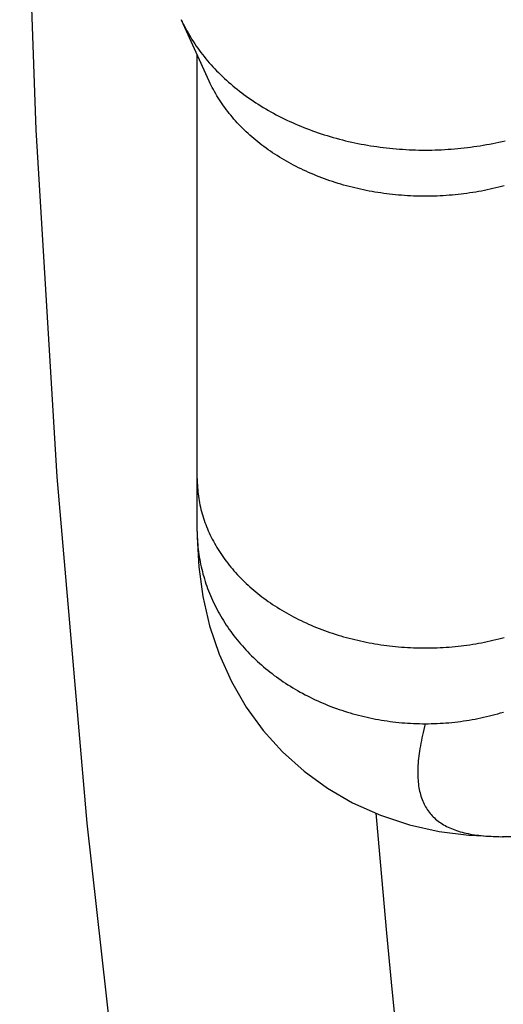
# Model space of a CAD drawing. Units: millimetres. Extents: x -2210 to 4997, y -188 to 3588.
# Drawn here: x -1783 to -1774, y 2385 to 2404 of the extents above; entities that cross this region are included whole.
import ezdxf

# ---------------------------------------------------------------- set-up
doc = ezdxf.new("R2010")
doc.units = ezdxf.units.MM
doc.header["$LTSCALE"] = 19.36
doc.layers.get('0').update_dxf_attribs({"linetype": 'CONTINUOUS'})

msp = doc.modelspace()

# ---------------------------------------------------------------- linework, layer by layer
at = {"color": 7, "linetype": 'Continuous'}
for p, q in [((-1779.596, 2403.209), (-1780.144, 2404.418)), ((-1779.835, 2394.324), (-1779.835, 2403.736)), ((-1769.471, 2388.302), (-1773.811, 2388.302))]:
    msp.add_line(p, q, dxfattribs=at)
at = {"color": 8, "linetype": 'Continuous'}
for p, q in [((-1773.9, 2388.303), (-1773.849, 2388.302)), ((-1773.811, 2388.302), (-1773.797, 2388.302))]:
    msp.add_line(p, q, dxfattribs=at)
at = {"color": 7, "linetype": 'Continuous'}
for points in [[(-1783.335, 2415.332), (-1783.263, 2409.103), (-1783.019, 2402.25), (-1782.602, 2395.405), (-1782.012, 2388.572), (-1781.251, 2381.757), (-1780.318, 2374.963), (-1779.611, 2370.632)], [(-1780.15, 2404.43), (-1780.144, 2404.418)], [(-1780.144, 2404.418), (-1780.129, 2404.385), (-1780.108, 2404.34), (-1780.085, 2404.296), (-1780.062, 2404.251), (-1780.039, 2404.207), (-1780.014, 2404.163), (-1779.989, 2404.119), (-1779.963, 2404.076), (-1779.937, 2404.032), (-1779.909, 2403.989), (-1779.881, 2403.947), (-1779.852, 2403.904), (-1779.823, 2403.862), (-1779.793, 2403.82), (-1779.762, 2403.778), (-1779.73, 2403.737), (-1779.698, 2403.696), (-1779.665, 2403.655), (-1779.631, 2403.615), (-1779.596, 2403.575), (-1779.561, 2403.535), (-1779.526, 2403.495), (-1779.489, 2403.456), (-1779.452, 2403.417), (-1779.414, 2403.379), (-1779.376, 2403.341), (-1779.337, 2403.303), (-1779.297, 2403.266), (-1779.257, 2403.229), (-1779.216, 2403.192), (-1779.174, 2403.156), (-1779.132, 2403.12), (-1779.089, 2403.085), (-1779.046, 2403.05), (-1779.002, 2403.015), (-1778.957, 2402.981), (-1778.912, 2402.947), (-1778.866, 2402.914), (-1778.82, 2402.881), (-1778.773, 2402.849), (-1778.726, 2402.817), (-1778.678, 2402.785), (-1778.63, 2402.754), (-1778.581, 2402.723), (-1778.531, 2402.693), (-1778.481, 2402.663), (-1778.431, 2402.634), (-1778.38, 2402.605), (-1778.328, 2402.577), (-1778.276, 2402.549), (-1778.224, 2402.522), (-1778.171, 2402.495), (-1778.118, 2402.469), (-1778.064, 2402.443), (-1778.01, 2402.418), (-1777.955, 2402.393), (-1777.9, 2402.368), (-1777.845, 2402.345), (-1777.789, 2402.321), (-1777.733, 2402.299), (-1777.676, 2402.276), (-1777.619, 2402.255), (-1777.562, 2402.234), (-1777.504, 2402.213), (-1777.446, 2402.193), (-1777.387, 2402.173), (-1777.329, 2402.154), (-1777.27, 2402.136), (-1777.21, 2402.118), (-1777.151, 2402.101), (-1777.091, 2402.084), (-1777.031, 2402.068), (-1776.97, 2402.052), (-1776.909, 2402.037), (-1776.848, 2402.023), (-1776.787, 2402.009), (-1776.726, 2401.996), (-1776.664, 2401.983), (-1776.602, 2401.971), (-1776.54, 2401.959), (-1776.478, 2401.948), (-1776.415, 2401.938), (-1776.353, 2401.928), (-1776.29, 2401.919), (-1776.227, 2401.91), (-1776.164, 2401.902), (-1776.1, 2401.894), (-1776.037, 2401.887), (-1775.974, 2401.881), (-1775.91, 2401.875), (-1775.846, 2401.87), (-1775.783, 2401.866), (-1775.719, 2401.862), (-1775.655, 2401.859), (-1775.591, 2401.856), (-1775.527, 2401.854), (-1775.463, 2401.852), (-1775.399, 2401.851), (-1775.335, 2401.851)], [(-1775.335, 2400.94), (-1775.394, 2400.941), (-1775.453, 2400.941), (-1775.512, 2400.943), (-1775.57, 2400.945), (-1775.629, 2400.947), (-1775.688, 2400.951), (-1775.747, 2400.954), (-1775.805, 2400.959), (-1775.864, 2400.963), (-1775.922, 2400.969), (-1775.981, 2400.975), (-1776.039, 2400.981), (-1776.097, 2400.989), (-1776.155, 2400.996), (-1776.213, 2401.005), (-1776.271, 2401.013), (-1776.328, 2401.023), (-1776.385, 2401.033), (-1776.443, 2401.043), (-1776.5, 2401.054), (-1776.556, 2401.066), (-1776.613, 2401.078), (-1776.669, 2401.091), (-1776.726, 2401.104), (-1776.781, 2401.118), (-1776.837, 2401.132), (-1776.892, 2401.147), (-1776.948, 2401.162), (-1777.002, 2401.178), (-1777.057, 2401.195), (-1777.111, 2401.212), (-1777.165, 2401.229), (-1777.219, 2401.247), (-1777.272, 2401.266), (-1777.325, 2401.285), (-1777.378, 2401.305), (-1777.43, 2401.325), (-1777.482, 2401.345), (-1777.534, 2401.367), (-1777.585, 2401.388), (-1777.636, 2401.41), (-1777.686, 2401.433), (-1777.736, 2401.456), (-1777.786, 2401.48), (-1777.835, 2401.504), (-1777.884, 2401.528), (-1777.932, 2401.553), (-1777.98, 2401.579), (-1778.027, 2401.605), (-1778.074, 2401.631), (-1778.121, 2401.658), (-1778.167, 2401.686), (-1778.212, 2401.713), (-1778.257, 2401.741), (-1778.302, 2401.77), (-1778.346, 2401.799), (-1778.39, 2401.829), (-1778.433, 2401.859), (-1778.475, 2401.889), (-1778.517, 2401.92), (-1778.558, 2401.951), (-1778.599, 2401.982), (-1778.639, 2402.014), (-1778.679, 2402.047), (-1778.718, 2402.079), (-1778.757, 2402.113), (-1778.795, 2402.146), (-1778.832, 2402.18), (-1778.869, 2402.214), (-1778.905, 2402.249), (-1778.941, 2402.284), (-1778.976, 2402.319), (-1779.01, 2402.354), (-1779.044, 2402.39), (-1779.077, 2402.426), (-1779.109, 2402.463), (-1779.141, 2402.5), (-1779.172, 2402.537), (-1779.202, 2402.575), (-1779.232, 2402.612), (-1779.261, 2402.65), (-1779.29, 2402.689), (-1779.317, 2402.727), (-1779.344, 2402.766), (-1779.371, 2402.805), (-1779.397, 2402.845), (-1779.422, 2402.884), (-1779.446, 2402.924), (-1779.47, 2402.964), (-1779.492, 2403.005), (-1779.515, 2403.045), (-1779.536, 2403.086), (-1779.557, 2403.127), (-1779.577, 2403.168), (-1779.596, 2403.209)], [(-1775.335, 2401.851), (-1775.271, 2401.851), (-1775.207, 2401.852), (-1775.143, 2401.854), (-1775.079, 2401.856), (-1775.015, 2401.859), (-1774.951, 2401.862), (-1774.887, 2401.866), (-1774.824, 2401.87), (-1774.76, 2401.875), (-1774.696, 2401.881), (-1774.633, 2401.887), (-1774.57, 2401.894), (-1774.506, 2401.902), (-1774.443, 2401.91), (-1774.38, 2401.919), (-1774.317, 2401.928), (-1774.255, 2401.938), (-1774.192, 2401.948), (-1774.13, 2401.959), (-1774.068, 2401.971), (-1774.006, 2401.983), (-1773.944, 2401.996), (-1773.883, 2402.009), (-1773.822, 2402.023), (-1773.761, 2402.037)], [(-1773.777, 2401.147), (-1773.833, 2401.132), (-1773.888, 2401.118), (-1773.944, 2401.104), (-1774.001, 2401.091), (-1774.057, 2401.078), (-1774.113, 2401.066), (-1774.17, 2401.054), (-1774.227, 2401.043), (-1774.284, 2401.033), (-1774.342, 2401.023), (-1774.399, 2401.013), (-1774.457, 2401.005), (-1774.515, 2400.996), (-1774.573, 2400.989), (-1774.631, 2400.981), (-1774.689, 2400.975), (-1774.748, 2400.969), (-1774.806, 2400.963), (-1774.865, 2400.959), (-1774.923, 2400.954), (-1774.982, 2400.951), (-1775.041, 2400.947), (-1775.099, 2400.945), (-1775.158, 2400.943), (-1775.217, 2400.941), (-1775.276, 2400.941), (-1775.335, 2400.94)], [(-1779.835, 2394.324), (-1779.834, 2394.213), (-1779.802, 2393.625), (-1779.723, 2393.042), (-1779.591, 2392.466), (-1779.403, 2391.901), (-1779.161, 2391.362), (-1778.87, 2390.861), (-1778.532, 2390.399), (-1778.149, 2389.974), (-1777.725, 2389.594), (-1777.267, 2389.262), (-1776.769, 2388.973), (-1776.222, 2388.728), (-1775.644, 2388.538), (-1775.06, 2388.407), (-1774.476, 2388.331), (-1773.883, 2388.303), (-1773.811, 2388.302)]]:
    msp.add_lwpolyline(points, dxfattribs=at)
at = {"color": 8, "linetype": 'Continuous'}
for points in [[(-1779.835, 2395.371), (-1779.835, 2395.327), (-1779.833, 2395.283), (-1779.831, 2395.239), (-1779.829, 2395.196), (-1779.825, 2395.152), (-1779.821, 2395.108)], [(-1779.821, 2395.108), (-1779.816, 2395.065), (-1779.81, 2395.021), (-1779.804, 2394.978), (-1779.796, 2394.934), (-1779.788, 2394.891), (-1779.78, 2394.848), (-1779.77, 2394.804), (-1779.76, 2394.761), (-1779.748, 2394.718), (-1779.737, 2394.675), (-1779.724, 2394.633), (-1779.711, 2394.59), (-1779.696, 2394.548), (-1779.682, 2394.505), (-1779.666, 2394.463), (-1779.65, 2394.421), (-1779.633, 2394.379), (-1779.615, 2394.337), (-1779.596, 2394.296), (-1779.577, 2394.254), (-1779.557, 2394.213), (-1779.536, 2394.172), (-1779.515, 2394.131), (-1779.492, 2394.091), (-1779.47, 2394.051), (-1779.446, 2394.01), (-1779.422, 2393.971), (-1779.397, 2393.931), (-1779.371, 2393.892), (-1779.344, 2393.852), (-1779.317, 2393.814), (-1779.29, 2393.775), (-1779.261, 2393.737), (-1779.232, 2393.699), (-1779.202, 2393.661), (-1779.172, 2393.623), (-1779.141, 2393.586), (-1779.109, 2393.549), (-1779.077, 2393.513), (-1779.044, 2393.477), (-1779.01, 2393.441), (-1778.976, 2393.405), (-1778.941, 2393.37), (-1778.905, 2393.335), (-1778.869, 2393.3), (-1778.832, 2393.266), (-1778.795, 2393.232), (-1778.757, 2393.199), (-1778.718, 2393.166), (-1778.679, 2393.133), (-1778.639, 2393.101), (-1778.599, 2393.069), (-1778.558, 2393.037), (-1778.517, 2393.006), (-1778.475, 2392.975), (-1778.433, 2392.945), (-1778.39, 2392.915), (-1778.346, 2392.885), (-1778.302, 2392.856), (-1778.257, 2392.828), (-1778.212, 2392.8), (-1778.167, 2392.772), (-1778.121, 2392.744), (-1778.074, 2392.718), (-1778.027, 2392.691), (-1777.98, 2392.665), (-1777.932, 2392.64), (-1777.884, 2392.615), (-1777.835, 2392.59), (-1777.786, 2392.566), (-1777.736, 2392.542), (-1777.686, 2392.519), (-1777.636, 2392.497), (-1777.585, 2392.475), (-1777.534, 2392.453), (-1777.482, 2392.432), (-1777.43, 2392.411), (-1777.378, 2392.391), (-1777.325, 2392.371), (-1777.272, 2392.352), (-1777.219, 2392.334), (-1777.165, 2392.316), (-1777.111, 2392.298), (-1777.057, 2392.281), (-1777.002, 2392.265), (-1776.948, 2392.249), (-1776.892, 2392.233), (-1776.837, 2392.218), (-1776.781, 2392.204), (-1776.726, 2392.19), (-1776.669, 2392.177), (-1776.613, 2392.164), (-1776.556, 2392.152), (-1776.5, 2392.14), (-1776.443, 2392.129), (-1776.385, 2392.119), (-1776.328, 2392.109), (-1776.271, 2392.1), (-1776.213, 2392.091), (-1776.155, 2392.083), (-1776.097, 2392.075), (-1776.039, 2392.068), (-1775.981, 2392.061), (-1775.922, 2392.055), (-1775.864, 2392.05), (-1775.805, 2392.045), (-1775.747, 2392.041), (-1775.688, 2392.037), (-1775.629, 2392.034), (-1775.57, 2392.031), (-1775.512, 2392.029), (-1775.453, 2392.028), (-1775.394, 2392.027), (-1775.335, 2392.027)], [(-1779.835, 2394.314), (-1779.834, 2394.265), (-1779.833, 2394.215), (-1779.83, 2394.166), (-1779.827, 2394.117), (-1779.823, 2394.068), (-1779.819, 2394.019), (-1779.814, 2393.97), (-1779.808, 2393.921), (-1779.801, 2393.872), (-1779.793, 2393.823), (-1779.785, 2393.774), (-1779.776, 2393.726), (-1779.766, 2393.677), (-1779.756, 2393.629), (-1779.745, 2393.58), (-1779.733, 2393.532), (-1779.72, 2393.484), (-1779.706, 2393.436), (-1779.692, 2393.389), (-1779.677, 2393.341), (-1779.662, 2393.294), (-1779.645, 2393.246), (-1779.628, 2393.199), (-1779.611, 2393.153), (-1779.592, 2393.106), (-1779.573, 2393.06), (-1779.553, 2393.013), (-1779.533, 2392.967), (-1779.511, 2392.922), (-1779.489, 2392.876), (-1779.467, 2392.831), (-1779.443, 2392.786), (-1779.419, 2392.741), (-1779.394, 2392.697), (-1779.369, 2392.652), (-1779.343, 2392.609), (-1779.316, 2392.565), (-1779.289, 2392.521), (-1779.261, 2392.478), (-1779.232, 2392.436), (-1779.202, 2392.393), (-1779.172, 2392.351), (-1779.142, 2392.309), (-1779.11, 2392.268), (-1779.078, 2392.226), (-1779.046, 2392.186), (-1779.013, 2392.145), (-1778.979, 2392.105), (-1778.944, 2392.066), (-1778.909, 2392.026), (-1778.874, 2391.987), (-1778.837, 2391.949), (-1778.8, 2391.911), (-1778.763, 2391.873), (-1778.725, 2391.836), (-1778.686, 2391.799), (-1778.647, 2391.762), (-1778.607, 2391.726), (-1778.567, 2391.69), (-1778.526, 2391.655), (-1778.485, 2391.62), (-1778.443, 2391.586), (-1778.401, 2391.552), (-1778.358, 2391.519), (-1778.314, 2391.486), (-1778.271, 2391.454), (-1778.226, 2391.422), (-1778.181, 2391.39), (-1778.136, 2391.36), (-1778.09, 2391.329), (-1778.044, 2391.299), (-1777.997, 2391.27), (-1777.95, 2391.241), (-1777.902, 2391.212), (-1777.854, 2391.185), (-1777.806, 2391.157), (-1777.757, 2391.131), (-1777.708, 2391.104), (-1777.658, 2391.079), (-1777.608, 2391.054), (-1777.558, 2391.029), (-1777.507, 2391.005), (-1777.456, 2390.982), (-1777.405, 2390.959), (-1777.353, 2390.936), (-1777.301, 2390.915), (-1777.249, 2390.893), (-1777.196, 2390.873), (-1777.143, 2390.853), (-1777.089, 2390.833), (-1777.036, 2390.814), (-1776.982, 2390.796), (-1776.927, 2390.778), (-1776.873, 2390.761), (-1776.818, 2390.745), (-1776.763, 2390.729), (-1776.708, 2390.713), (-1776.653, 2390.699), (-1776.597, 2390.685), (-1776.541, 2390.671), (-1776.485, 2390.658), (-1776.429, 2390.646), (-1776.372, 2390.634), (-1776.316, 2390.623), (-1776.259, 2390.613), (-1776.202, 2390.603), (-1776.145, 2390.594), (-1776.087, 2390.585), (-1776.03, 2390.578), (-1775.973, 2390.57), (-1775.915, 2390.564), (-1775.857, 2390.558), (-1775.799, 2390.552), (-1775.741, 2390.547), (-1775.684, 2390.543), (-1775.626, 2390.54), (-1775.567, 2390.537), (-1775.509, 2390.535), (-1775.451, 2390.533), (-1775.393, 2390.532), (-1775.335, 2390.532)], [(-1775.335, 2392.027), (-1775.276, 2392.027), (-1775.217, 2392.028), (-1775.158, 2392.029), (-1775.099, 2392.031), (-1775.041, 2392.034), (-1774.982, 2392.037), (-1774.923, 2392.041), (-1774.865, 2392.045), (-1774.806, 2392.05), (-1774.748, 2392.055), (-1774.689, 2392.061), (-1774.631, 2392.068), (-1774.573, 2392.075), (-1774.515, 2392.083), (-1774.457, 2392.091), (-1774.399, 2392.1), (-1774.342, 2392.109), (-1774.284, 2392.119), (-1774.227, 2392.129), (-1774.17, 2392.14), (-1774.113, 2392.152), (-1774.057, 2392.164), (-1774.001, 2392.177), (-1773.944, 2392.19), (-1773.888, 2392.204), (-1773.833, 2392.218), (-1773.777, 2392.233)], [(-1775.335, 2390.532), (-1775.277, 2390.532), (-1775.219, 2390.533), (-1775.16, 2390.535), (-1775.102, 2390.537), (-1775.044, 2390.54), (-1774.986, 2390.543), (-1774.928, 2390.547), (-1774.87, 2390.552), (-1774.813, 2390.558), (-1774.755, 2390.564), (-1774.697, 2390.57), (-1774.64, 2390.578), (-1774.582, 2390.586), (-1774.525, 2390.594), (-1774.468, 2390.603), (-1774.411, 2390.613), (-1774.354, 2390.623), (-1774.297, 2390.634), (-1774.241, 2390.646), (-1774.185, 2390.658), (-1774.128, 2390.671), (-1774.072, 2390.685), (-1774.017, 2390.699), (-1773.961, 2390.714), (-1773.906, 2390.729), (-1773.851, 2390.745), (-1773.796, 2390.761)], [(-1775.335, 2390.532), (-1775.35, 2390.474), (-1775.364, 2390.417), (-1775.377, 2390.361), (-1775.39, 2390.306), (-1775.402, 2390.251), (-1775.413, 2390.198), (-1775.423, 2390.145), (-1775.432, 2390.093), (-1775.441, 2390.042), (-1775.449, 2389.992), (-1775.456, 2389.943), (-1775.462, 2389.895), (-1775.468, 2389.847), (-1775.473, 2389.8), (-1775.477, 2389.755), (-1775.48, 2389.71), (-1775.482, 2389.665), (-1775.484, 2389.622), (-1775.484, 2389.58), (-1775.484, 2389.538), (-1775.483, 2389.497), (-1775.482, 2389.457), (-1775.479, 2389.418), (-1775.476, 2389.38), (-1775.472, 2389.342), (-1775.467, 2389.305), (-1775.462, 2389.269), (-1775.455, 2389.234), (-1775.448, 2389.199), (-1775.44, 2389.165), (-1775.431, 2389.132), (-1775.421, 2389.099), (-1775.411, 2389.067), (-1775.399, 2389.036), (-1775.387, 2389.006), (-1775.374, 2388.976), (-1775.361, 2388.947), (-1775.346, 2388.919), (-1775.331, 2388.891), (-1775.314, 2388.864), (-1775.297, 2388.837), (-1775.279, 2388.812), (-1775.261, 2388.786), (-1775.241, 2388.762), (-1775.221, 2388.738), (-1775.2, 2388.715), (-1775.178, 2388.693), (-1775.155, 2388.671), (-1775.132, 2388.65), (-1775.107, 2388.63), (-1775.082, 2388.61), (-1775.056, 2388.591), (-1775.029, 2388.573), (-1775.002, 2388.555), (-1774.974, 2388.538), (-1774.945, 2388.522), (-1774.915, 2388.506), (-1774.884, 2388.491), (-1774.852, 2388.476), (-1774.82, 2388.462), (-1774.787, 2388.449), (-1774.753, 2388.436), (-1774.718, 2388.424), (-1774.682, 2388.412), (-1774.646, 2388.401), (-1774.608, 2388.391), (-1774.57, 2388.381), (-1774.531, 2388.372), (-1774.491, 2388.363), (-1774.451, 2388.355), (-1774.409, 2388.348), (-1774.367, 2388.341), (-1774.324, 2388.335), (-1774.28, 2388.329), (-1774.235, 2388.324), (-1774.19, 2388.319), (-1774.143, 2388.315)], [(-1774.238, 2370.632), (-1774.28, 2370.929), (-1774.435, 2372.029), (-1774.585, 2373.13), (-1774.732, 2374.232), (-1774.875, 2375.334), (-1775.014, 2376.438), (-1775.149, 2377.542), (-1775.281, 2378.646), (-1775.408, 2379.752), (-1775.532, 2380.858), (-1775.652, 2381.965), (-1775.768, 2383.073), (-1775.88, 2384.181), (-1775.989, 2385.29), (-1776.093, 2386.399), (-1776.194, 2387.509), (-1776.291, 2388.619), (-1776.303, 2388.764)], [(-1774.143, 2388.315), (-1774.096, 2388.312), (-1774.048, 2388.309), (-1774, 2388.306), (-1773.95, 2388.305), (-1773.9, 2388.303)]]:
    msp.add_lwpolyline(points, dxfattribs=at)

doc.saveas('drawing.dxf')
